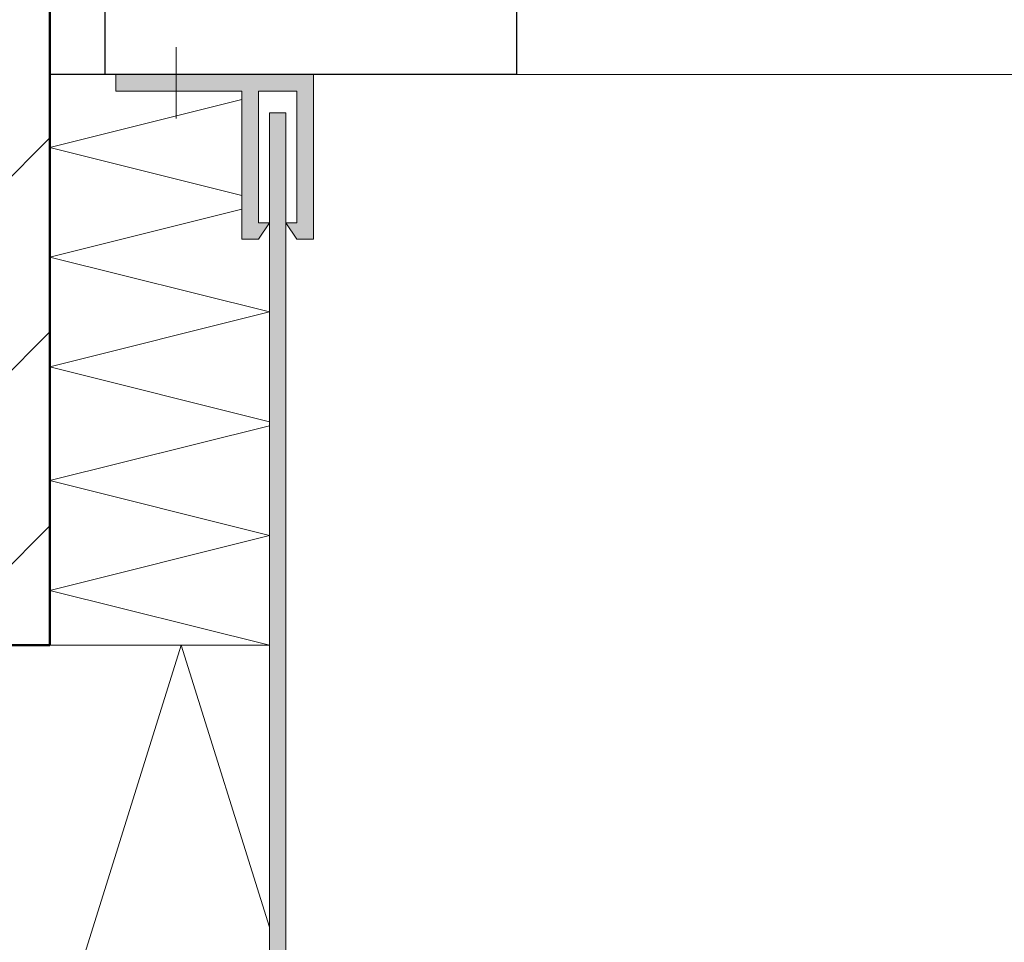
# Model space of a CAD drawing. Units: millimetres. Extents: x -3257 to -2207, y -313 to 1172.
# Drawn here: x -2565 to -2386, y 334 to 502 of the extents above; entities that cross this region are included whole.
import ezdxf

# ---------------------------------------------------------------- set-up
doc = ezdxf.new("R2010")
doc.units = ezdxf.units.MM
doc.linetypes.add('AUSGEZOGEN', pattern=[0])
doc.layers.add('Standard', color=7, linetype='AUSGEZOGEN', lineweight=18)

msp = doc.modelspace()

# ---------------------------------------------------------------- hatches: boundary and pattern name
at = {"layer": 'Standard', "linetype": 'AUSGEZOGEN', "lineweight": 18}
h = msp.add_hatch(dxfattribs=at)
h.set_pattern_fill('SCHRAFFUR_3', scale=5, angle=-45, style=0, pattern_type=2)
h.set_pattern_definition([(45, (0, 0), (-35.3553, 35.3553), []), (45, (-17.68, 17.68), (-35.3553, 35.3553), [])])
h.paths.add_polyline_path([(-2559.79, 688.31), (-3124.8, 688.31), (-3124.8, 388.31), (-2559.79, 388.31)], flags=0)
for points in [[(-2511.79, 492.31), (-2547.79, 492.31), (-2547.79, 489.31), (-2524.79, 489.31), (-2524.79, 462.31), (-2521.79, 462.31), (-2519.79, 465.31), (-2521.79, 465.31), (-2521.79, 489.31), (-2514.79, 489.31), (-2514.79, 465.31), (-2516.79, 465.31), (-2514.79, 462.31), (-2511.79, 462.31)], [(-2516.79, 305.66), (-2516.79, 485.31), (-2519.79, 485.31), (-2519.79, 305.66)]]:
    msp.add_hatch(color=0, dxfattribs=at).paths.add_polyline_path(points)

# ---------------------------------------------------------------- linework, layer by layer
at = {"layer": 'Standard', "color": 22, "linetype": 'AUSGEZOGEN', "lineweight": 50}
for p, q in [((-2559.79, 688.31), (-2559.79, 388.31)), ((-2559.79, 388.31), (-3124.8, 388.31))]:
    msp.add_line(p, q, dxfattribs=at)
at = {"layer": 'Standard', "color": 100, "linetype": 'AUSGEZOGEN', "lineweight": 25}
for p, q in [((-2549.79, 552.31), (-2549.79, 492.31)), ((-2474.79, 552.31), (-2474.79, 492.31)), ((-2474.79, 492.31), (-2559.79, 492.31))]:
    msp.add_line(p, q, dxfattribs=at)
at = {"layer": 'Standard', "color": 7, "linetype": 'AUSGEZOGEN', "lineweight": 18}
for p, q in [((-2536.79, 497.31), (-2536.79, 484.31)), ((-2547.79, 492.31), (-2547.79, 489.31)), ((-2511.79, 492.31), (-2511.79, 462.31)), ((-2297.79, 492.31), (-2474.79, 492.31)), ((-2524.79, 489.31), (-2547.79, 489.31)), ((-2524.79, 489.31), (-2524.79, 462.31)), ((-2521.79, 489.31), (-2521.79, 465.31)), ((-2514.79, 489.31), (-2521.79, 489.31)), ((-2514.79, 489.31), (-2514.79, 465.31)), ((-2516.79, 485.31), (-2519.79, 485.31)), ((-2519.79, 485.31), (-2519.79, 232.79)), ((-2516.79, 485.31), (-2516.79, 232.29)), ((-2519.79, 465.31), (-2521.79, 462.31)), ((-2521.79, 465.31), (-2519.79, 465.31)), ((-2516.79, 465.31), (-2514.79, 462.31)), ((-2514.79, 465.31), (-2516.79, 465.31)), ((-2521.79, 462.31), (-2524.79, 462.31)), ((-2511.79, 462.31), (-2514.79, 462.31))]:
    msp.add_line(p, q, dxfattribs=at)
at = {"layer": 'Standard', "color": 52, "linetype": 'AUSGEZOGEN', "lineweight": 13}
for p, q in [((-2559.79, 479.05), (-2524.79, 487.8)), ((-2524.79, 470.3), (-2559.79, 479.05)), ((-2559.79, 459.05), (-2524.79, 467.8)), ((-2519.79, 449.05), (-2559.79, 459.05)), ((-2559.79, 439.05), (-2519.79, 449.05)), ((-2519.79, 429.05), (-2559.79, 439.05)), ((-2559.79, 418.31), (-2519.79, 428.31)), ((-2519.79, 408.31), (-2559.79, 418.31)), ((-2559.79, 398.31), (-2519.79, 408.31)), ((-2519.79, 388.31), (-2559.79, 398.31)), ((-2535.85, 388.31), (-2560.85, 308.31)), ((-2519.79, 388.31), (-2559.79, 388.31)), ((-2519.79, 336.92), (-2535.85, 388.31))]:
    msp.add_line(p, q, dxfattribs=at)

doc.saveas('drawing.dxf')
